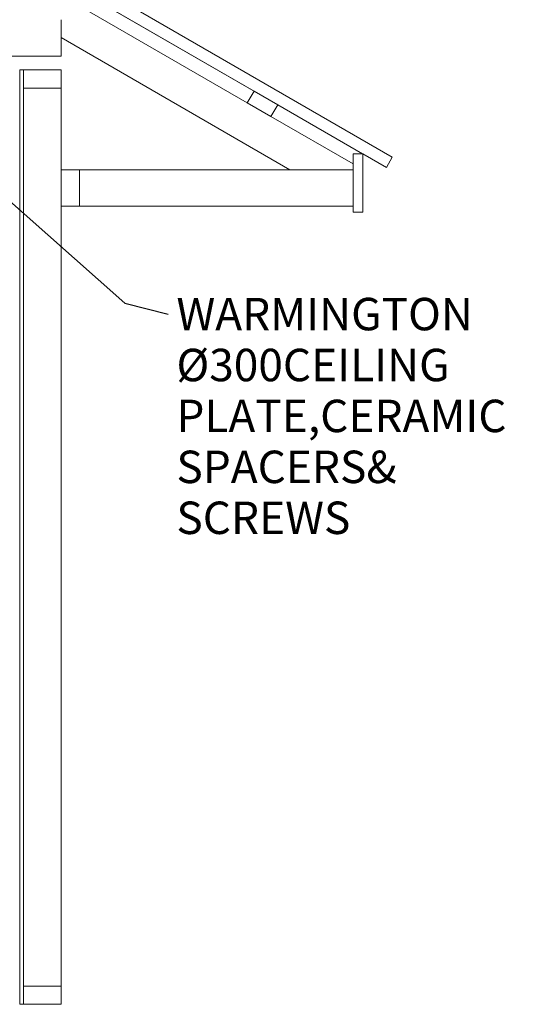
# Model space of a CAD drawing. Units: millimetres. Extents: x 665 to 12025, y 417 to 8189.
# Drawn here: x 8548 to 9819, y 634 to 3163 of the extents above; entities that cross this region are included whole.
import ezdxf

# ---------------------------------------------------------------- set-up
doc = ezdxf.new("R2010")
doc.units = ezdxf.units.MM
doc.header["$LTSCALE"] = 41.666667
doc.layers.add('Symbols(ISO)', color=7, linetype='Continuous', lineweight=25)
doc.layers.add('Visible Edges(ISO)', color=7, linetype='Continuous', lineweight=18)
doc.styles.add('warmington~0', font='ARIALN.TTF')
doc.dimstyles.new('warmington$7', dxfattribs={"dimscale": 41.666667, "dimtxt": 2, "dimasz": 2.5, "dimexe": 1.6, "dimexo": 1, "dimgap": 0.5, "dimtad": 1, "dimdec": 0, "dimrnd": 1e-08, "dimzin": 0, "dimdsep": 46, "dimtxsty": 'warmington~0', "dimblk": 'OBLIQUE', "dimcen": 0.09, "dimclrd": 7, "dimclre": 8, "dimclrt": 8, "dimadec": 0, "dimazin": 0, "dimtfac": 1.75, "dimtdec": 1, "dimtmove": 0, "dimatfit": 3, "dimfxl": 0, "dimtolj": 1, "dimtzin": 0, "dimlwd": 25, "dimlwe": 25, "dimarcsym": 0})

# ---------------------------------------------------------------- blocks, each defined once
blk = doc.blocks.new('_Oblique')
at = {"color": 0, "linetype": 'ByBlock', "lineweight": -2}
blk.add_line((-0.5, -0.5), (0.5, 0.5), dxfattribs=at)

msp = doc.modelspace()

# ---------------------------------------------------------------- linework, layer by layer
at = {"layer": 'Visible Edges(ISO)'}
for p, q in [((9505.3, 2809.6), (8191.6, 3568.1)), ((9429.4, 2818.3), (8191.6, 3533)), ((9150.1, 2979.2), (8526.5, 3339.2)), ((8509, 3308.9), (9132.6, 2948.9)), ((8654.6, 3068.5), (8654.6, 3162.5)), ((8654.6, 3162.5), (8654.6, 3116.4)), ((8654.6, 3116.4), (9241.8, 2777.3)), ((8654.6, 3068.5), (7428.6, 3068.5)), ((8557.6, 3033.5), (8547.6, 3033.5)), ((8547.6, 3033.5), (8547.6, 633.5)), ((8557.6, 2986.5), (8557.6, 3033.5)), ((8557.6, 3033.5), (8654.6, 3033.5)), ((8654.6, 3033.5), (8654.6, 2986.5)), ((8557.6, 680.5), (8557.6, 2986.5)), ((8654.6, 2986.5), (8557.6, 2986.5)), ((8654.6, 2777.3), (8654.6, 2986.5)), ((9132.6, 2948.9), (9150.1, 2979.2)), ((9150.1, 2979.2), (9210.7, 2944.2)), ((9193.2, 2913.9), (9132.6, 2948.9)), ((9210.7, 2944.2), (9193.2, 2913.9)), ((9428.7, 2818.3), (9210.7, 2944.2)), ((9193.2, 2913.9), (9404.6, 2791.9)), ((9404.6, 2668.3), (9404.6, 2818.3)), ((9404.6, 2818.3), (9429.6, 2818.3)), ((9429.6, 2818.3), (9429.6, 2668.3)), ((9490.2, 2783.3), (9429.6, 2818.3)), ((9490, 2783), (9429.6, 2817.9)), ((9490.2, 2783.3), (9505.2, 2809.4)), ((9505.3, 2809.6), (9505.2, 2809.4)), ((9490, 2783), (9490.2, 2783.3)), ((8654.6, 2683.3), (8654.6, 2777.3)), ((8654.6, 2777.3), (8701.6, 2777.3)), ((8701.6, 2777.3), (9404.6, 2777.3)), ((8701.6, 2777.3), (8701.6, 2683.3)), ((8654.6, 680.5), (8654.6, 2683.3)), ((8701.6, 2683.3), (8654.6, 2683.3)), ((8701.6, 2683.3), (9404.6, 2683.3)), ((9429.6, 2668.3), (9404.6, 2668.3)), ((8557.6, 633.5), (8557.6, 680.5)), ((8557.6, 680.5), (8654.6, 680.5)), ((8654.6, 680.5), (8654.6, 633.5)), ((8557.6, 633.5), (8547.6, 633.5)), ((8654.6, 633.5), (8557.6, 633.5))]:
    msp.add_line(p, q, dxfattribs=at)

# ---------------------------------------------------------------- texts
at = {"layer": 'Symbols(ISO)', "color": 7, "insert": (8950.4, 2448.1), "char_height": 83.333, "width": 933.526, "attachment_point": 1, "line_spacing_factor": 0.941891, "style": 'warmington~0'}
msp.add_mtext('{WARMINGTON Ø300\\PCEILING PLATE,\\PCERAMIC SPACERS\\P& SCREWS}', dxfattribs=at)

# ---------------------------------------------------------------- leaders
at = {"layer": 'Symbols(ISO)', "color": 7, "linetype": 'Continuous', "lineweight": 25, "annotation_type": 0, "has_hookline": 1, "hookline_direction": 0, "text_width": 927.5}
msp.add_leader([(8166.6, 3010.4), (8817.6, 2434.8), (8929.6, 2406.4)], dimstyle='warmington$7', override={"dimtad": 0}, dxfattribs=at)

doc.saveas('drawing.dxf')
